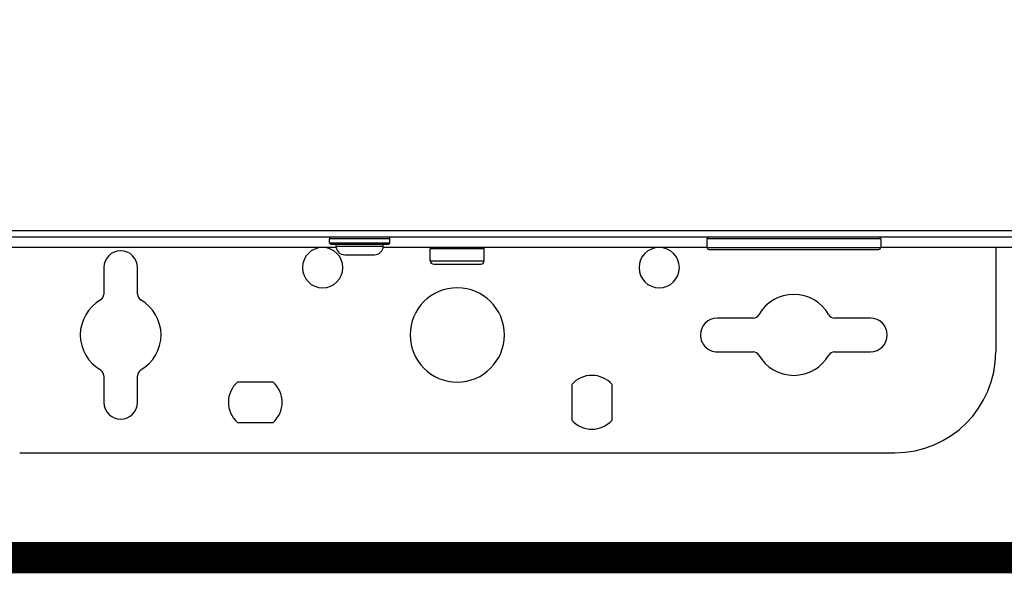
# Model space of a CAD drawing. Units: inches. Extents: x 0.1 to 15.9, y 1.3 to 9.4.
# Drawn here: x 7.4 to 7.8, y 4.6 to 4.8 of the extents above; entities that cross this region are included whole.
import ezdxf

# ---------------------------------------------------------------- set-up
doc = ezdxf.new("R2010")
doc.units = ezdxf.units.IN
doc.header["$MEASUREMENT"] = 0
doc.linetypes.add('ACAD_ISO02W100', pattern=[15, 12, -3])

msp = doc.modelspace()

# ---------------------------------------------------------------- linework, layer by layer
at = {"color": 7, "linetype": 'Continuous', "lineweight": 25}
for p, q in [((6.988775661723544, 4.722878786472471), (8.165490718533377, 4.722878786472471)), ((8.165490718533377, 4.719645998011469), (6.988775661723544, 4.719645998011469)), ((7.515711251077791, 4.717059863585638), (7.515711251077791, 4.718999440319267)), ((7.544805850458367, 4.718999440319267), (7.515711251077791, 4.718999440319267)), ((7.544805853469086, 4.717059863585638), (7.544805853469086, 4.718999440319267)), ((7.780471297063277, 4.718999440319267), (7.697067606786382, 4.718999440319267)), ((7.697067606786382, 4.718999440319267), (7.697067606786382, 4.714796863491449)), ((7.779824763456819, 4.719645998011469), (7.779825606457832, 4.719645998011469)), ((7.780471297063277, 4.718999440319267), (7.78047214006429, 4.718999440319267)), ((7.78047214006429, 4.718999440319267), (7.78047214006429, 4.714796863491449)), ((7.51899401745607, 4.714796863491449), (7.21441490286171, 4.714796863491449)), ((7.515711251077791, 4.717059863585638), (7.544805853469086, 4.717059863585638)), ((7.516357796727121, 4.716413305893438), (7.544159304809039, 4.716413305893438)), ((7.518943985345873, 4.71544342118365), (7.518943985345873, 4.716413305893438)), ((7.518943985345873, 4.71544342118365), (7.541573119201004, 4.71544342118365)), ((7.697067606786382, 4.714796863491449), (7.541523087090807, 4.714796863491449)), ((7.541573119201004, 4.71544342118365), (7.541573119201004, 4.716413305893438)), ((7.697067606786382, 4.714796863491449), (7.7804717546924, 4.714796863491449)), ((7.7804717546924, 4.714796863491449), (7.78047214006429, 4.714796863491449)), ((7.84394267394404, 4.714796863491449), (7.78047214006429, 4.714796863491449)), ((7.835751883403461, 4.714796863491449), (7.835751883403461, 4.66468955760414)), ((7.523146538087948, 4.711240940698806), (7.53737056344821, 4.711240940698806)), ((7.590044849574019, 4.714150402142222), (7.564202254561495, 4.714150402142222)), ((7.564202254561495, 4.708331479255389), (7.564202254561495, 4.714150402142222)), ((7.590064125695427, 4.714150402142222), (7.590044849574019, 4.714150402142222)), ((7.590064125695427, 4.708331479255389), (7.590064125695427, 4.714150402142222)), ((7.698037431281811, 4.713827075124634), (7.77950194223984, 4.713827075124634)), ((7.77950194223984, 4.713827075124634), (7.779502327611731, 4.713827075124634)), ((7.407414674172099, 4.705098690794385), (7.407414674172099, 4.692368797421091)), ((7.423578339491071, 4.692368797421091), (7.423578339491071, 4.705098690794385)), ((7.564202254561495, 4.708331479255389), (7.564211809074777, 4.708331479255389)), ((7.564211809074777, 4.708331479255389), (7.590064125695427, 4.708331479255389)), ((7.565818621695536, 4.706715036853401), (7.565826980953807, 4.706715036853401)), ((7.565826980953807, 4.706715036853401), (7.588447758561387, 4.706715036853401)), ((7.719172466267869, 4.680853210880239), (7.701971006485978, 4.680853210880239)), ((7.775568752407569, 4.680853210880239), (7.758367280582803, 4.680853210880239)), ((7.701971006485978, 4.66468955760414), (7.719172466267869, 4.66468955760414)), ((7.758367280582803, 4.66468955760414), (7.775568752407569, 4.66468955760414)), ((7.407414674172099, 4.653173971063286), (7.407414674172099, 4.640444077689994)), ((7.423578339491071, 4.640444077689994), (7.423578339491071, 4.653173971063286)), ((7.488704190162437, 4.650142250387056), (7.471598170138231, 4.650142250387056)), ((7.632089666664402, 4.648997021466302), (7.632089666664402, 4.631891037570711)), ((7.651486066251454, 4.631891037570711), (7.651486066251454, 4.648997021466302)), ((7.471598170138231, 4.630745808649955), (7.488704190162437, 4.630745808649955)), ((7.367005504853241, 4.616198501432873), (7.787260875403682, 4.616198501432873))]:
    msp.add_line(p, q, dxfattribs=at)
at = {"linetype": 'ACAD_ISO02W100', "ltscale": 0.009000000000000001, "const_width": 0.015}
msp.add_lwpolyline([(6.182457088124693, 4.816639256162755), (6.182457088124691, 4.565826109135095), (11.88103487303823, 4.565826109135095), (11.88103487303823, 4.772841670698678), (11.78939028287409, 4.772841670698678)], dxfattribs=at)
at = {"color": 7, "linetype": 'Continuous', "lineweight": 25, "flags": 128}
for points in [[(7.544805853469086, 4.718999440319267), (7.544805853469086, 4.718999440319267)], [(7.515711251077791, 4.717059863585638), (7.515711251077791, 4.717059863585638)], [(7.516357796727121, 4.716413305893438), (7.516357796727121, 4.716413305893438)], [(7.518943985345873, 4.71544342118365), (7.518943985345873, 4.71544342118365)], [(7.523146538087948, 4.711240940698806), (7.523146538087948, 4.711240940698806)]]:
    msp.add_lwpolyline(points, dxfattribs=at)
at = {"color": 7, "linetype": 'Continuous', "lineweight": 25}
for centre, radius, start, end in [((7.516357795850398, 4.718999464828919), 0.0006465467477000941, 89.9999858625636, 180), ((7.544159305998873, 4.718999464828919), 0.0006465467480829313, 0, 90), ((7.697714158563123, 4.718999464828919), 0.0006465467476393862, 90, 180), ((7.77982559551327, 4.718999464828919), 0.0006465467476388028, 3.205592007915997e-09, 90), ((7.512478515364567, 4.705098709754683), 0.009698201214584375, 0, 180), ((7.516357795850398, 4.717059824586002), 0.0006465467478401391, 180, 270.0000256031676), ((7.52314653670061, 4.715443457716905), 0.004202553859730559, 180, 270.0000000000405), ((7.537370565148665, 4.715443457716905), 0.004202553859663534, 269.9999971540714, 0), ((7.544159305998873, 4.717059824586002), 0.0006465467498849857, 269.9999999993803, 0), ((7.56484880192332, 4.714150364221627), 0.0006465467476390945, 90, 180), ((7.589417578333601, 4.714150364221627), 0.0006465467476390945, 1.131147433333802e-05, 90), ((7.674115202274301, 4.705098709754683), 0.009698201214584375, 0, 180), ((7.698037431936946, 4.714796910969266), 0.0009698201214587874, 179.9999999997587, 270.0000000000008), ((7.779502322139452, 4.714796910969266), 0.0009698201214587874, 270.0000000000008, 9.307066331085802e-10), ((7.415496503218723, 4.705098709754683), 0.008081834345486785, 0, 180), ((7.512478515364567, 4.705098709754683), 0.009698201214584375, 180, 0), ((7.565818622044779, 4.708331443492877), 0.00161636686909759, 180, 270.0000000000008), ((7.588447758212142, 4.708331443492877), 0.001616366869097298, 270.0000000000008, 2.262289614935699e-06), ((7.674115202274301, 4.705098709754683), 0.009698201214584375, 180, 0), ((7.577133190128462, 4.672771372372734), 0.02262913616736335, 0, 180), ((7.404181935135039, 4.692368779159365), 0.003232733738198926, 300.000000000631, 0), ((7.426811071302403, 4.692368779159365), 0.003232733738195181, 180, 239.9999999985998), ((7.738769877038198, 4.672771372372734), 0.01939640242917359, 29.99999999990102, 150.0000000002301), ((7.415496503218723, 4.672771372372734), 0.01939640242916875, 119.999999999901, 180), ((7.415496503218723, 4.672771372372734), 0.01939640242917377, 0, 60.00000000022754), ((7.719172470251568, 4.684085940456416), 0.003232733738194597, 270.0000000000008, 329.9999999985928), ((7.758367283824828, 4.684085940456416), 0.003232733738198634, 210.000000000622, 270.0000000000008), ((7.701971005409277, 4.672771372372734), 0.008081834345486785, 90, 180), ((7.775568748667116, 4.672771372372734), 0.008081834345486785, 0, 90), ((7.415496503218723, 4.672771372372734), 0.01939640242917319, 180, 240.0000000002313), ((7.415496503218723, 4.672771372372734), 0.01939640242916875, 299.9999999999026, 0), ((7.577133190128462, 4.672771372372734), 0.02262913616736335, 180, 0), ((7.701971005409277, 4.672771372372734), 0.008081834345487076, 180, 270.0000000000008), ((7.775568748667116, 4.672771372372734), 0.008081834345487076, 270.0000000000008, 0), ((7.719172470251568, 4.661456804289053), 0.003232733738198275, 30.00000000063096, 90), ((7.738769877038198, 4.672771372372734), 0.01939640242917322, 209.9999999999013, 330.0000000002292), ((7.758367283824828, 4.661456804289053), 0.003232733738194889, 90, 149.9999999985927), ((7.787260883111118, 4.664689538027247), 0.04849100607292187, 270.0000000000008, 0), ((7.404181935135039, 4.653173965586104), 0.003232733738195181, 0, 59.99999999858127), ((7.426811071302403, 4.653173965586104), 0.003232733738198382, 120.0000000006239, 180), ((7.641787864892358, 4.640444034990788), 0.01293093495276976, 41.40962210922315, 138.5903778907802), ((7.480151177982618, 4.640444034990788), 0.01293093495277897, 131.4096221092222, 180), ((7.480151177982618, 4.640444034990788), 0.01293093495277897, 0, 48.59037789077592), ((7.415496503218723, 4.640444034990788), 0.008081834345486785, 180, 0), ((7.480151177982618, 4.640444034990788), 0.01293093495277897, 180, 228.5903778907802), ((7.480151177982618, 4.640444034990788), 0.01293093495277897, 311.4096221092232, 0), ((7.641787864892358, 4.640444034990788), 0.01293093495276996, 221.4096221092211, 318.5903778907767)]:
    msp.add_arc(centre, radius, start, end, dxfattribs=at)

doc.saveas('drawing.dxf')
